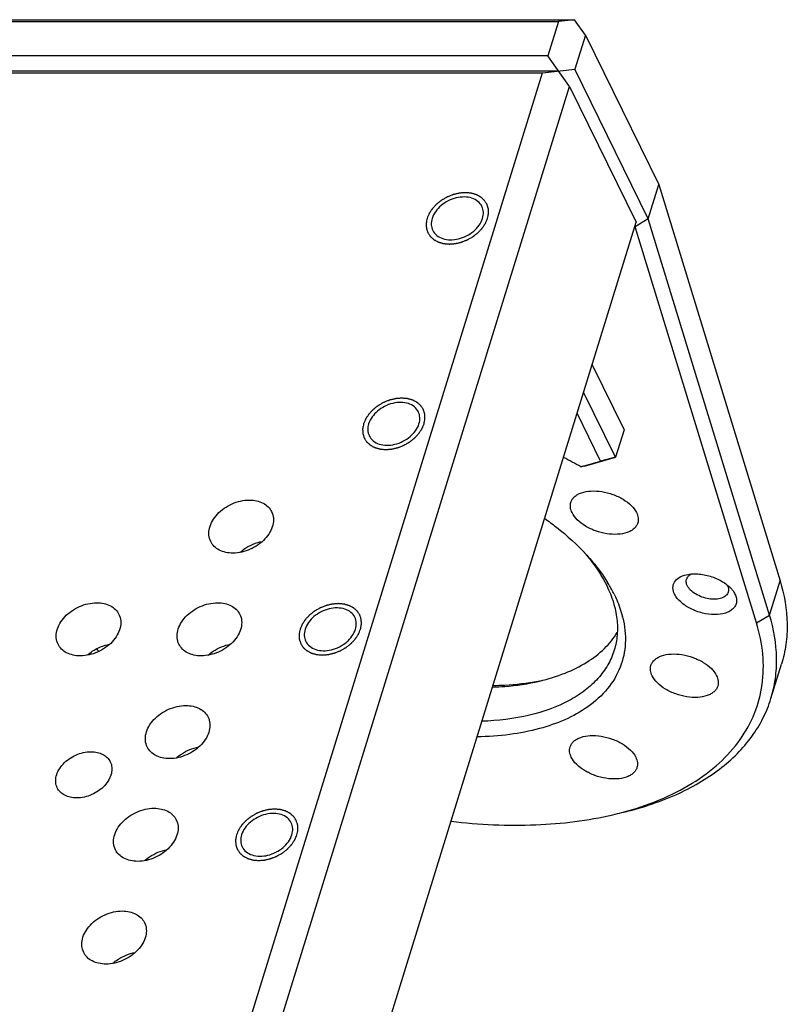
# Model space of a CAD drawing. Units: millimetres. Extents: x 0 to 594, y 0 to 420.
# Drawn here: x 515 to 550, y 331 to 376 of the extents above; entities that cross this region are included whole.
import ezdxf

# ---------------------------------------------------------------- set-up
doc = ezdxf.new("R2010")
doc.units = ezdxf.units.MM
doc.header["$LTSCALE"] = 32.67
doc.layers.get('0').update_dxf_attribs({"linetype": 'CONTINUOUS'})
doc.layers.add('02___PRT_ALL_AXES', color=7, linetype='CONTINUOUS')
doc.layers.add('7_ALL_FEATURES', color=7, linetype='CONTINUOUS')

msp = doc.modelspace()

# ---------------------------------------------------------------- linework, layer by layer
at = {"color": 7, "linetype": 'Continuous'}
for points in [[(536.051, 366.766), (536.058, 366.804), (536.069, 366.861), (536.082, 366.928), (536.089, 366.966), (536.097, 366.995), (536.093, 367.022), (536.092, 367.059), (536.09, 367.104), (536.088, 367.15), (536.086, 367.186), (536.087, 367.215), (536.076, 367.239), (536.067, 367.273), (536.053, 367.315), (536.04, 367.358), (536.028, 367.391), (536.023, 367.417), (536.006, 367.439), (535.987, 367.469), (535.962, 367.507), (535.938, 367.545), (535.917, 367.574), (535.905, 367.598), (535.882, 367.615), (535.855, 367.64), (535.821, 367.67), (535.787, 367.7), (535.76, 367.724), (535.741, 367.744), (535.714, 367.756), (535.68, 367.774), (535.637, 367.797), (535.595, 367.82), (535.561, 367.837), (535.537, 367.853), (535.505, 367.859), (535.466, 367.871), (535.417, 367.884), (535.368, 367.899), (535.328, 367.909), (535.299, 367.92), (535.265, 367.921), (535.221, 367.925), (535.165, 367.93), (535.11, 367.935), (535.065, 367.938), (535.033, 367.943), (534.998, 367.938), (534.952, 367.935), (534.895, 367.93), (534.837, 367.926), (534.791, 367.921), (534.757, 367.92), (534.722, 367.91), (534.676, 367.9), (534.618, 367.886), (534.56, 367.872), (534.513, 367.861), (534.478, 367.854), (534.445, 367.839), (534.399, 367.821), (534.343, 367.799), (534.286, 367.777), (534.241, 367.758), (534.207, 367.746), (534.175, 367.726), (534.132, 367.702), (534.078, 367.671), (534.024, 367.64), (533.982, 367.615), (533.948, 367.598), (533.921, 367.575), (533.883, 367.546), (533.836, 367.508), (533.789, 367.472), (533.752, 367.442), (533.722, 367.421), (533.7, 367.394), (533.668, 367.361), (533.628, 367.319), (533.588, 367.277), (533.557, 367.243), (533.532, 367.218), (533.515, 367.19), (533.49, 367.154), (533.46, 367.108), (533.429, 367.063), (533.405, 367.026), (533.385, 366.999), (533.375, 366.969), (533.358, 366.931), (533.329, 366.863), (533.304, 366.805), (533.288, 366.766)], [(533.288, 366.766), (533.28, 366.728), (533.269, 366.671), (533.256, 366.605), (533.249, 366.567), (533.241, 366.538), (533.245, 366.511), (533.246, 366.474), (533.249, 366.428), (533.25, 366.382), (533.253, 366.346), (533.252, 366.318), (533.262, 366.293), (533.272, 366.259), (533.286, 366.217), (533.299, 366.175), (533.31, 366.142), (533.316, 366.115), (533.333, 366.094), (533.352, 366.063), (533.377, 366.026), (533.401, 365.988), (533.421, 365.958), (533.434, 365.934), (533.456, 365.918), (533.483, 365.893), (533.517, 365.863), (533.551, 365.832), (533.579, 365.808), (533.597, 365.789), (533.625, 365.777), (533.658, 365.758), (533.701, 365.736), (533.743, 365.713), (533.778, 365.695), (533.802, 365.68), (533.833, 365.674), (533.872, 365.662), (533.922, 365.648), (533.971, 365.634), (534.011, 365.623), (534.039, 365.613), (534.074, 365.612), (534.118, 365.607), (534.173, 365.603), (534.228, 365.598), (534.273, 365.595), (534.306, 365.59), (534.341, 365.595), (534.386, 365.598), (534.444, 365.603), (534.501, 365.607), (534.547, 365.611), (534.581, 365.612), (534.616, 365.622), (534.663, 365.633), (534.721, 365.647), (534.779, 365.66), (534.825, 365.672), (534.86, 365.678), (534.894, 365.694), (534.939, 365.711), (534.996, 365.734), (535.052, 365.756), (535.097, 365.775), (535.132, 365.786), (535.163, 365.806), (535.207, 365.83), (535.26, 365.862), (535.314, 365.892), (535.357, 365.917), (535.391, 365.934), (535.417, 365.958), (535.455, 365.987), (535.502, 366.024), (535.55, 366.061), (535.587, 366.091), (535.617, 366.112), (535.639, 366.138), (535.671, 366.171), (535.71, 366.214), (535.75, 366.256), (535.781, 366.29), (535.807, 366.314), (535.823, 366.342), (535.848, 366.379), (535.878, 366.424), (535.909, 366.47), (535.933, 366.507), (535.953, 366.534), (535.964, 366.563), (535.981, 366.602), (536.009, 366.67), (536.034, 366.728), (536.051, 366.766)], [(533.146, 357.366), (533.153, 357.404), (533.164, 357.461), (533.178, 357.528), (533.184, 357.566), (533.192, 357.595), (533.188, 357.622), (533.188, 357.659), (533.185, 357.704), (533.183, 357.75), (533.181, 357.787), (533.182, 357.815), (533.172, 357.839), (533.162, 357.873), (533.148, 357.915), (533.135, 357.958), (533.124, 357.991), (533.118, 358.017), (533.101, 358.039), (533.082, 358.069), (533.057, 358.107), (533.033, 358.145), (533.012, 358.174), (533, 358.198), (532.977, 358.215), (532.951, 358.24), (532.916, 358.27), (532.883, 358.301), (532.855, 358.324), (532.836, 358.344), (532.809, 358.356), (532.775, 358.375), (532.733, 358.397), (532.69, 358.42), (532.656, 358.437), (532.632, 358.453), (532.601, 358.459), (532.562, 358.471), (532.512, 358.484), (532.463, 358.499), (532.423, 358.509), (532.394, 358.52), (532.36, 358.521), (532.316, 358.525), (532.26, 358.53), (532.205, 358.535), (532.161, 358.538), (532.128, 358.543), (532.093, 358.538), (532.047, 358.535), (531.99, 358.53), (531.933, 358.526), (531.887, 358.521), (531.852, 358.521), (531.817, 358.51), (531.771, 358.5), (531.713, 358.486), (531.655, 358.472), (531.609, 358.461), (531.573, 358.454), (531.54, 358.439), (531.494, 358.422), (531.438, 358.399), (531.381, 358.377), (531.336, 358.358), (531.302, 358.346), (531.27, 358.326), (531.227, 358.302), (531.173, 358.271), (531.119, 358.24), (531.077, 358.215), (531.043, 358.198), (531.016, 358.175), (530.978, 358.146), (530.931, 358.108), (530.884, 358.072), (530.847, 358.042), (530.817, 358.021), (530.795, 357.994), (530.763, 357.961), (530.724, 357.919), (530.684, 357.877), (530.653, 357.843), (530.627, 357.819), (530.611, 357.79), (530.585, 357.754), (530.555, 357.708), (530.524, 357.663), (530.501, 357.626), (530.48, 357.599), (530.47, 357.569), (530.453, 357.531), (530.424, 357.463), (530.399, 357.405), (530.383, 357.366)], [(530.383, 357.366), (530.375, 357.328), (530.365, 357.271), (530.351, 357.205), (530.345, 357.167), (530.337, 357.138), (530.34, 357.111), (530.341, 357.074), (530.344, 357.028), (530.345, 356.983), (530.348, 356.946), (530.347, 356.918), (530.357, 356.893), (530.367, 356.859), (530.381, 356.817), (530.394, 356.775), (530.405, 356.742), (530.411, 356.715), (530.428, 356.694), (530.447, 356.663), (530.472, 356.626), (530.496, 356.588), (530.516, 356.558), (530.529, 356.534), (530.552, 356.518), (530.578, 356.493), (530.613, 356.463), (530.646, 356.432), (530.674, 356.409), (530.693, 356.389), (530.72, 356.377), (530.753, 356.358), (530.796, 356.336), (530.839, 356.313), (530.873, 356.296), (530.897, 356.28), (530.928, 356.274), (530.967, 356.262), (531.017, 356.248), (531.066, 356.234), (531.106, 356.223), (531.134, 356.213), (531.169, 356.212), (531.213, 356.208), (531.268, 356.203), (531.324, 356.198), (531.368, 356.195), (531.401, 356.19), (531.436, 356.195), (531.482, 356.198), (531.539, 356.203), (531.596, 356.207), (531.642, 356.211), (531.676, 356.212), (531.711, 356.222), (531.758, 356.233), (531.816, 356.247), (531.874, 356.26), (531.92, 356.272), (531.955, 356.279), (531.989, 356.294), (532.034, 356.311), (532.091, 356.334), (532.147, 356.356), (532.192, 356.375), (532.227, 356.386), (532.259, 356.407), (532.302, 356.431), (532.355, 356.462), (532.41, 356.492), (532.452, 356.517), (532.486, 356.534), (532.513, 356.558), (532.551, 356.587), (532.597, 356.624), (532.645, 356.661), (532.682, 356.691), (532.712, 356.712), (532.734, 356.738), (532.766, 356.772), (532.805, 356.814), (532.845, 356.856), (532.876, 356.89), (532.902, 356.914), (532.918, 356.942), (532.943, 356.979), (532.974, 357.025), (533.004, 357.07), (533.028, 357.107), (533.049, 357.134), (533.059, 357.163), (533.076, 357.202), (533.105, 357.27), (533.129, 357.328), (533.146, 357.366)], [(530.241, 347.966), (530.249, 348.004), (530.259, 348.061), (530.273, 348.128), (530.279, 348.166), (530.287, 348.195), (530.284, 348.222), (530.283, 348.259), (530.28, 348.304), (530.279, 348.35), (530.276, 348.387), (530.277, 348.415), (530.267, 348.439), (530.257, 348.473), (530.243, 348.515), (530.23, 348.558), (530.219, 348.591), (530.213, 348.617), (530.196, 348.639), (530.177, 348.669), (530.152, 348.707), (530.128, 348.745), (530.108, 348.774), (530.095, 348.799), (530.072, 348.815), (530.046, 348.84), (530.011, 348.87), (529.978, 348.901), (529.95, 348.924), (529.931, 348.944), (529.904, 348.956), (529.871, 348.975), (529.828, 348.997), (529.786, 349.02), (529.751, 349.037), (529.727, 349.053), (529.696, 349.059), (529.657, 349.071), (529.607, 349.085), (529.558, 349.099), (529.518, 349.109), (529.49, 349.12), (529.455, 349.121), (529.411, 349.125), (529.356, 349.13), (529.3, 349.135), (529.256, 349.138), (529.223, 349.143), (529.188, 349.138), (529.142, 349.135), (529.085, 349.13), (529.028, 349.126), (528.982, 349.121), (528.948, 349.121), (528.913, 349.11), (528.866, 349.1), (528.808, 349.086), (528.75, 349.072), (528.704, 349.061), (528.669, 349.054), (528.635, 349.039), (528.59, 349.022), (528.533, 348.999), (528.477, 348.977), (528.432, 348.958), (528.397, 348.947), (528.365, 348.926), (528.322, 348.902), (528.269, 348.871), (528.215, 348.841), (528.172, 348.815), (528.138, 348.798), (528.111, 348.775), (528.073, 348.746), (528.027, 348.709), (527.979, 348.672), (527.942, 348.642), (527.912, 348.621), (527.89, 348.595), (527.858, 348.561), (527.819, 348.519), (527.779, 348.477), (527.748, 348.443), (527.722, 348.419), (527.706, 348.39), (527.681, 348.354), (527.651, 348.308), (527.62, 348.263), (527.596, 348.226), (527.575, 348.199), (527.565, 348.17), (527.548, 348.131), (527.519, 348.063), (527.495, 348.005), (527.478, 347.966)], [(527.478, 347.966), (527.471, 347.928), (527.46, 347.871), (527.446, 347.805), (527.44, 347.767), (527.432, 347.738), (527.436, 347.711), (527.436, 347.674), (527.439, 347.628), (527.441, 347.583), (527.443, 347.546), (527.442, 347.518), (527.452, 347.494), (527.462, 347.46), (527.476, 347.418), (527.489, 347.375), (527.5, 347.342), (527.506, 347.315), (527.523, 347.294), (527.542, 347.263), (527.567, 347.226), (527.591, 347.188), (527.612, 347.158), (527.624, 347.134), (527.647, 347.118), (527.673, 347.093), (527.708, 347.063), (527.741, 347.032), (527.769, 347.009), (527.788, 346.989), (527.815, 346.977), (527.849, 346.958), (527.892, 346.936), (527.934, 346.913), (527.968, 346.896), (527.992, 346.88), (528.023, 346.874), (528.062, 346.862), (528.112, 346.848), (528.161, 346.834), (528.201, 346.823), (528.23, 346.813), (528.264, 346.812), (528.308, 346.808), (528.364, 346.803), (528.419, 346.798), (528.463, 346.795), (528.496, 346.79), (528.531, 346.795), (528.577, 346.798), (528.634, 346.803), (528.691, 346.807), (528.737, 346.811), (528.772, 346.812), (528.807, 346.823), (528.853, 346.833), (528.911, 346.847), (528.969, 346.861), (529.016, 346.872), (529.051, 346.879), (529.084, 346.894), (529.13, 346.911), (529.186, 346.934), (529.243, 346.956), (529.288, 346.975), (529.322, 346.986), (529.354, 347.007), (529.397, 347.031), (529.451, 347.062), (529.505, 347.092), (529.547, 347.117), (529.581, 347.135), (529.608, 347.158), (529.646, 347.187), (529.693, 347.224), (529.74, 347.261), (529.777, 347.291), (529.807, 347.312), (529.829, 347.338), (529.861, 347.372), (529.9, 347.414), (529.94, 347.456), (529.971, 347.49), (529.997, 347.514), (530.013, 347.542), (530.039, 347.579), (530.069, 347.625), (530.1, 347.67), (530.123, 347.707), (530.144, 347.734), (530.154, 347.763), (530.171, 347.802), (530.2, 347.87), (530.225, 347.928), (530.241, 347.966)], [(527.336, 338.567), (527.344, 338.605), (527.355, 338.662), (527.368, 338.728), (527.375, 338.766), (527.383, 338.795), (527.379, 338.822), (527.378, 338.859), (527.375, 338.904), (527.374, 338.95), (527.371, 338.987), (527.372, 339.015), (527.362, 339.039), (527.352, 339.073), (527.338, 339.115), (527.325, 339.158), (527.314, 339.191), (527.308, 339.218), (527.291, 339.239), (527.272, 339.27), (527.247, 339.307), (527.223, 339.345), (527.203, 339.374), (527.19, 339.399), (527.168, 339.415), (527.141, 339.44), (527.107, 339.47), (527.073, 339.501), (527.045, 339.524), (527.027, 339.544), (526.999, 339.556), (526.966, 339.575), (526.923, 339.597), (526.881, 339.62), (526.846, 339.637), (526.822, 339.653), (526.791, 339.659), (526.752, 339.671), (526.702, 339.685), (526.653, 339.699), (526.613, 339.71), (526.585, 339.72), (526.55, 339.721), (526.506, 339.725), (526.451, 339.73), (526.396, 339.735), (526.351, 339.738), (526.318, 339.743), (526.283, 339.738), (526.238, 339.735), (526.18, 339.73), (526.123, 339.726), (526.077, 339.722), (526.043, 339.721), (526.008, 339.71), (525.961, 339.7), (525.903, 339.686), (525.845, 339.672), (525.799, 339.661), (525.764, 339.654), (525.73, 339.639), (525.685, 339.622), (525.628, 339.599), (525.572, 339.577), (525.527, 339.558), (525.492, 339.547), (525.461, 339.526), (525.417, 339.502), (525.364, 339.471), (525.31, 339.441), (525.267, 339.416), (525.233, 339.398), (525.207, 339.375), (525.169, 339.346), (525.122, 339.309), (525.074, 339.272), (525.037, 339.242), (525.007, 339.221), (524.985, 339.195), (524.953, 339.161), (524.914, 339.119), (524.874, 339.077), (524.843, 339.043), (524.817, 339.019), (524.801, 338.99), (524.776, 338.954), (524.746, 338.908), (524.715, 338.863), (524.691, 338.826), (524.671, 338.799), (524.66, 338.77), (524.643, 338.731), (524.615, 338.663), (524.59, 338.605), (524.573, 338.567)], [(524.573, 338.567), (524.566, 338.528), (524.555, 338.471), (524.542, 338.405), (524.535, 338.367), (524.527, 338.338), (524.531, 338.311), (524.532, 338.274), (524.534, 338.229), (524.536, 338.183), (524.538, 338.146), (524.537, 338.118), (524.548, 338.094), (524.557, 338.06), (524.571, 338.018), (524.584, 337.975), (524.596, 337.942), (524.601, 337.915), (524.618, 337.894), (524.637, 337.863), (524.662, 337.826), (524.686, 337.788), (524.707, 337.759), (524.72, 337.734), (524.742, 337.718), (524.769, 337.693), (524.803, 337.663), (524.837, 337.632), (524.864, 337.609), (524.883, 337.589), (524.91, 337.577), (524.944, 337.558), (524.987, 337.536), (525.029, 337.513), (525.063, 337.496), (525.087, 337.48), (525.119, 337.474), (525.158, 337.462), (525.207, 337.448), (525.256, 337.434), (525.296, 337.423), (525.325, 337.413), (525.359, 337.412), (525.403, 337.408), (525.459, 337.403), (525.514, 337.398), (525.559, 337.395), (525.591, 337.39), (525.626, 337.395), (525.672, 337.398), (525.729, 337.403), (525.787, 337.407), (525.833, 337.412), (525.867, 337.412), (525.902, 337.423), (525.948, 337.433), (526.006, 337.447), (526.064, 337.461), (526.111, 337.472), (526.146, 337.479), (526.179, 337.494), (526.225, 337.511), (526.281, 337.534), (526.338, 337.556), (526.383, 337.575), (526.417, 337.586), (526.449, 337.607), (526.492, 337.631), (526.546, 337.662), (526.6, 337.692), (526.642, 337.717), (526.676, 337.735), (526.703, 337.758), (526.741, 337.787), (526.788, 337.824), (526.835, 337.861), (526.872, 337.891), (526.902, 337.912), (526.924, 337.938), (526.956, 337.972), (526.996, 338.014), (527.036, 338.056), (527.067, 338.09), (527.092, 338.114), (527.109, 338.143), (527.134, 338.179), (527.164, 338.225), (527.195, 338.27), (527.219, 338.307), (527.239, 338.334), (527.249, 338.363), (527.267, 338.402), (527.295, 338.47), (527.32, 338.528), (527.336, 338.567)]]:
    msp.add_open_spline(points, degree=3, knots=[0, 0, 0, 0, 0.03125, 0.046875, 0.054688, 0.0625, 0.070312, 0.078125, 0.09375, 0.109375, 0.117188, 0.125, 0.132812, 0.140625, 0.15625, 0.171875, 0.179688, 0.1875, 0.195312, 0.203125, 0.21875, 0.234375, 0.242188, 0.25, 0.257812, 0.265625, 0.28125, 0.296875, 0.304688, 0.3125, 0.320312, 0.328125, 0.34375, 0.359375, 0.367188, 0.375, 0.382812, 0.390625, 0.40625, 0.421875, 0.429688, 0.4375, 0.445312, 0.453125, 0.46875, 0.484375, 0.492188, 0.5, 0.507812, 0.515625, 0.53125, 0.546875, 0.554688, 0.5625, 0.570312, 0.578125, 0.59375, 0.609375, 0.617188, 0.625, 0.632812, 0.640625, 0.65625, 0.671875, 0.679688, 0.6875, 0.695312, 0.703125, 0.71875, 0.734375, 0.742188, 0.75, 0.757812, 0.765625, 0.78125, 0.796875, 0.804688, 0.8125, 0.820312, 0.828125, 0.84375, 0.859375, 0.867188, 0.875, 0.882812, 0.890625, 0.90625, 0.921875, 0.929688, 0.9375, 0.945312, 0.953125, 0.96875, 1, 1, 1, 1], dxfattribs=at)
at = {"layer": '02___PRT_ALL_AXES', "color": 7, "linetype": 'Continuous'}
msp.add_line((549.006, 344.798), (549.49, 346.365), dxfattribs=at)
for points, knots in [([(535.791, 367.317), (535.749, 367.403), (535.618, 367.564), (535.33, 367.711), (534.984, 367.762), (534.61, 367.716), (534.243, 367.578), (533.826, 367.304), (533.588, 366.992), (533.518, 366.766)], [0, 0, 0, 0, 0.102452, 0.213143, 0.335931, 0.469591, 0.60933, 0.74866, 1, 1, 1, 1]), ([(535.821, 366.766), (535.849, 366.859), (535.878, 367.048), (535.831, 367.236), (535.791, 367.317)], [0, 0, 0, 0, 0.517356, 1, 1, 1, 1]), ([(533.518, 366.766), (533.489, 366.674), (533.461, 366.484), (533.507, 366.297), (533.547, 366.216)], [0, 0, 0, 0, 0.517356, 1, 1, 1, 1]), ([(533.547, 366.216), (533.589, 366.129), (533.721, 365.968), (534.008, 365.821), (534.355, 365.771), (534.728, 365.817), (535.095, 365.955), (535.513, 366.228), (535.751, 366.541), (535.821, 366.766)], [0, 0, 0, 0, 0.102452, 0.213143, 0.335931, 0.469591, 0.60933, 0.74866, 1, 1, 1, 1]), ([(532.887, 357.917), (532.844, 358.003), (532.713, 358.164), (532.425, 358.311), (532.079, 358.362), (531.706, 358.316), (531.339, 358.178), (530.921, 357.904), (530.683, 357.592), (530.613, 357.366)], [0, 0, 0, 0, 0.102452, 0.213143, 0.335931, 0.469591, 0.60933, 0.74866, 1, 1, 1, 1]), ([(532.916, 357.366), (532.944, 357.459), (532.973, 357.648), (532.926, 357.836), (532.887, 357.917)], [0, 0, 0, 0, 0.517356, 1, 1, 1, 1]), ([(530.613, 357.366), (530.584, 357.274), (530.556, 357.084), (530.602, 356.897), (530.642, 356.816)], [0, 0, 0, 0, 0.517356, 1, 1, 1, 1]), ([(530.642, 356.816), (530.685, 356.729), (530.816, 356.568), (531.103, 356.421), (531.45, 356.371), (531.823, 356.417), (532.19, 356.555), (532.608, 356.828), (532.846, 357.141), (532.916, 357.366)], [0, 0, 0, 0, 0.102452, 0.213143, 0.335931, 0.469591, 0.60933, 0.74866, 1, 1, 1, 1]), ([(539.859, 353.775), (539.874, 353.824), (539.92, 353.92), (540.029, 354.042), (540.175, 354.143), (540.422, 354.251), (540.798, 354.313), (541.287, 354.282), (541.787, 354.152), (542.246, 353.936), (542.619, 353.657), (542.803, 353.423), (542.862, 353.303)], [0, 0, 0, 0, 0.043177, 0.088631, 0.138105, 0.192581, 0.316749, 0.457716, 0.606656, 0.752862, 0.886232, 1, 1, 1, 1]), ([(523.394, 351.984), (523.349, 352.075), (523.293, 352.282), (523.325, 352.613), (523.463, 352.943), (523.778, 353.361), (524.345, 353.752), (524.891, 353.881), (525.161, 353.881)], [0, 0, 0, 0, 0.101777, 0.209733, 0.327523, 0.455518, 0.72968, 1, 1, 1, 1]), ([(525.161, 353.881), (525.272, 353.881), (525.488, 353.859), (525.785, 353.756), (526.025, 353.585), (526.137, 353.431), (526.177, 353.349)], [0, 0, 0, 0, 0.277896, 0.534983, 0.773137, 1, 1, 1, 1]), ([(539.914, 353.303), (539.877, 353.379), (539.824, 353.536), (539.837, 353.702), (539.859, 353.775)], [0, 0, 0, 0, 0.525959, 1, 1, 1, 1]), ([(526.177, 353.349), (526.222, 353.258), (526.278, 353.05), (526.246, 352.719), (526.108, 352.39), (525.793, 351.972), (525.226, 351.581), (524.68, 351.452), (524.41, 351.452)], [0, 0, 0, 0, 0.101777, 0.209733, 0.327523, 0.455518, 0.72968, 1, 1, 1, 1]), ([(542.916, 352.831), (542.901, 352.782), (542.856, 352.687), (542.747, 352.564), (542.601, 352.463), (542.354, 352.355), (541.977, 352.293), (541.488, 352.324), (540.989, 352.454), (540.529, 352.67), (540.156, 352.949), (539.973, 353.183), (539.914, 353.303)], [0, 0, 0, 0, 0.043177, 0.088631, 0.138105, 0.192581, 0.316749, 0.457716, 0.606656, 0.752862, 0.886232, 1, 1, 1, 1]), ([(542.862, 353.303), (542.899, 353.227), (542.951, 353.07), (542.939, 352.904), (542.916, 352.831)], [0, 0, 0, 0, 0.525959, 1, 1, 1, 1]), ([(524.41, 351.452), (524.299, 351.452), (524.083, 351.474), (523.787, 351.577), (523.547, 351.747), (523.434, 351.902), (523.394, 351.984)], [0, 0, 0, 0, 0.277896, 0.534983, 0.773137, 1, 1, 1, 1]), ([(524.734, 351.486), (524.804, 351.55), (525.105, 351.783), (525.47, 351.935), (525.751, 351.986)], [0, 0, 0, 0, 0.249063, 1, 1, 1, 1]), ([(516.415, 347.284), (516.371, 347.375), (516.315, 347.582), (516.347, 347.913), (516.484, 348.243), (516.799, 348.661), (517.367, 349.052), (517.912, 349.181), (518.182, 349.181)], [0, 0, 0, 0, 0.101777, 0.209733, 0.327523, 0.455518, 0.72968, 1, 1, 1, 1]), ([(518.182, 349.181), (518.294, 349.181), (518.51, 349.159), (518.806, 349.056), (519.046, 348.885), (519.158, 348.731), (519.198, 348.649)], [0, 0, 0, 0, 0.277896, 0.534983, 0.773137, 1, 1, 1, 1]), ([(521.942, 347.284), (521.897, 347.375), (521.841, 347.582), (521.873, 347.913), (522.011, 348.243), (522.326, 348.661), (522.893, 349.052), (523.439, 349.181), (523.708, 349.181)], [0, 0, 0, 0, 0.101777, 0.209733, 0.327523, 0.455518, 0.72968, 1, 1, 1, 1]), ([(523.708, 349.181), (523.82, 349.181), (524.036, 349.159), (524.332, 349.056), (524.572, 348.885), (524.685, 348.731), (524.725, 348.649)], [0, 0, 0, 0, 0.277896, 0.534983, 0.773137, 1, 1, 1, 1]), ([(519.198, 348.649), (519.243, 348.558), (519.299, 348.35), (519.267, 348.02), (519.129, 347.69), (518.814, 347.272), (518.247, 346.881), (517.701, 346.752), (517.432, 346.752)], [0, 0, 0, 0, 0.101777, 0.209733, 0.327523, 0.455518, 0.72968, 1, 1, 1, 1]), ([(524.725, 348.649), (524.769, 348.558), (524.825, 348.35), (524.794, 348.02), (524.656, 347.69), (524.341, 347.272), (523.773, 346.881), (523.228, 346.752), (522.958, 346.752)], [0, 0, 0, 0, 0.101777, 0.209733, 0.327523, 0.455518, 0.72968, 1, 1, 1, 1]), ([(529.982, 348.517), (529.939, 348.604), (529.808, 348.765), (529.521, 348.911), (529.174, 348.962), (528.801, 348.916), (528.434, 348.778), (528.016, 348.504), (527.778, 348.192), (527.708, 347.966)], [0, 0, 0, 0, 0.102452, 0.213143, 0.335931, 0.469591, 0.60933, 0.74866, 1, 1, 1, 1]), ([(530.011, 347.966), (530.04, 348.059), (530.068, 348.248), (530.022, 348.436), (529.982, 348.517)], [0, 0, 0, 0, 0.517356, 1, 1, 1, 1]), ([(527.708, 347.966), (527.68, 347.874), (527.651, 347.684), (527.698, 347.497), (527.737, 347.416)], [0, 0, 0, 0, 0.517356, 1, 1, 1, 1]), ([(527.737, 347.416), (527.78, 347.329), (527.911, 347.168), (528.199, 347.021), (528.545, 346.971), (528.918, 347.017), (529.285, 347.155), (529.703, 347.429), (529.941, 347.741), (530.011, 347.966)], [0, 0, 0, 0, 0.102452, 0.213143, 0.335931, 0.469591, 0.60933, 0.74866, 1, 1, 1, 1]), ([(517.432, 346.752), (517.32, 346.752), (517.104, 346.774), (516.808, 346.877), (516.568, 347.047), (516.456, 347.202), (516.415, 347.284)], [0, 0, 0, 0, 0.277896, 0.534983, 0.773137, 1, 1, 1, 1]), ([(517.755, 346.786), (517.825, 346.85), (518.126, 347.083), (518.491, 347.235), (518.773, 347.286)], [0, 0, 0, 0, 0.249063, 1, 1, 1, 1]), ([(522.958, 346.752), (522.846, 346.752), (522.631, 346.774), (522.334, 346.877), (522.094, 347.047), (521.982, 347.202), (521.942, 347.284)], [0, 0, 0, 0, 0.277896, 0.534983, 0.773137, 1, 1, 1, 1]), ([(523.281, 346.786), (523.352, 346.85), (523.653, 347.083), (524.018, 347.235), (524.299, 347.286)], [0, 0, 0, 0, 0.249063, 1, 1, 1, 1]), ([(543.52, 346.316), (543.535, 346.365), (543.581, 346.46), (543.69, 346.583), (543.835, 346.684), (544.082, 346.792), (544.459, 346.854), (544.948, 346.823), (545.448, 346.693), (545.907, 346.477), (546.28, 346.198), (546.463, 345.964), (546.522, 345.844)], [0, 0, 0, 0, 0.043177, 0.088631, 0.138105, 0.192581, 0.316749, 0.457716, 0.606656, 0.752862, 0.886232, 1, 1, 1, 1]), ([(543.575, 345.844), (543.537, 345.92), (543.485, 346.076), (543.497, 346.243), (543.52, 346.316)], [0, 0, 0, 0, 0.525959, 1, 1, 1, 1]), ([(546.577, 345.371), (546.562, 345.323), (546.516, 345.227), (546.407, 345.104), (546.262, 345.003), (546.014, 344.896), (545.638, 344.834), (545.149, 344.865), (544.649, 344.995), (544.19, 345.21), (543.817, 345.49), (543.634, 345.724), (543.575, 345.844)], [0, 0, 0, 0, 0.043177, 0.088631, 0.138105, 0.192581, 0.316749, 0.457716, 0.606656, 0.752862, 0.886232, 1, 1, 1, 1]), ([(546.522, 345.844), (546.559, 345.768), (546.612, 345.611), (546.6, 345.445), (546.577, 345.371)], [0, 0, 0, 0, 0.525959, 1, 1, 1, 1]), ([(520.489, 342.584), (520.445, 342.675), (520.389, 342.882), (520.421, 343.213), (520.558, 343.543), (520.873, 343.961), (521.441, 344.352), (521.986, 344.481), (522.256, 344.481)], [0, 0, 0, 0, 0.101777, 0.209733, 0.327523, 0.455518, 0.72968, 1, 1, 1, 1]), ([(522.256, 344.481), (522.368, 344.481), (522.583, 344.459), (522.88, 344.356), (523.12, 344.186), (523.232, 344.031), (523.272, 343.949)], [0, 0, 0, 0, 0.277896, 0.534983, 0.773137, 1, 1, 1, 1]), ([(523.272, 343.949), (523.317, 343.858), (523.373, 343.651), (523.341, 343.32), (523.203, 342.99), (522.888, 342.572), (522.321, 342.181), (521.775, 342.052), (521.506, 342.052)], [0, 0, 0, 0, 0.101777, 0.209733, 0.327523, 0.455518, 0.72968, 1, 1, 1, 1]), ([(539.824, 342.587), (539.839, 342.635), (539.884, 342.731), (539.993, 342.853), (540.139, 342.954), (540.386, 343.062), (540.763, 343.124), (541.252, 343.093), (541.751, 342.963), (542.211, 342.747), (542.584, 342.468), (542.767, 342.234), (542.826, 342.114)], [0, 0, 0, 0, 0.043177, 0.088631, 0.138105, 0.192581, 0.316749, 0.457716, 0.606656, 0.752862, 0.886232, 1, 1, 1, 1]), ([(516.38, 340.713), (516.341, 340.793), (516.292, 340.974), (516.32, 341.262), (516.44, 341.549), (516.714, 341.913), (517.208, 342.254), (517.683, 342.366), (517.918, 342.366)], [0, 0, 0, 0, 0.101777, 0.209733, 0.327523, 0.455518, 0.72968, 1, 1, 1, 1]), ([(517.918, 342.366), (518.015, 342.366), (518.203, 342.347), (518.462, 342.257), (518.671, 342.109), (518.768, 341.974), (518.803, 341.903)], [0, 0, 0, 0, 0.277896, 0.534983, 0.773137, 1, 1, 1, 1]), ([(521.506, 342.052), (521.394, 342.052), (521.178, 342.074), (520.882, 342.177), (520.642, 342.347), (520.53, 342.502), (520.489, 342.584)], [0, 0, 0, 0, 0.277896, 0.534983, 0.773137, 1, 1, 1, 1]), ([(521.829, 342.086), (521.899, 342.15), (522.2, 342.383), (522.565, 342.535), (522.847, 342.586)], [0, 0, 0, 0, 0.249063, 1, 1, 1, 1]), ([(539.879, 342.114), (539.841, 342.19), (539.789, 342.347), (539.801, 342.513), (539.824, 342.587)], [0, 0, 0, 0, 0.525959, 1, 1, 1, 1]), ([(518.803, 341.903), (518.842, 341.823), (518.891, 341.643), (518.863, 341.354), (518.743, 341.067), (518.469, 340.703), (517.975, 340.363), (517.5, 340.251), (517.265, 340.251)], [0, 0, 0, 0, 0.101777, 0.209733, 0.327523, 0.455518, 0.72968, 1, 1, 1, 1]), ([(542.881, 341.642), (542.866, 341.593), (542.82, 341.498), (542.711, 341.375), (542.565, 341.274), (542.318, 341.166), (541.942, 341.104), (541.453, 341.135), (540.953, 341.265), (540.494, 341.481), (540.121, 341.76), (539.937, 341.994), (539.879, 342.114)], [0, 0, 0, 0, 0.043177, 0.088631, 0.138105, 0.192581, 0.316749, 0.457716, 0.606656, 0.752862, 0.886232, 1, 1, 1, 1]), ([(542.826, 342.114), (542.863, 342.038), (542.916, 341.881), (542.903, 341.715), (542.881, 341.642)], [0, 0, 0, 0, 0.525959, 1, 1, 1, 1]), ([(517.265, 340.251), (517.167, 340.251), (516.979, 340.269), (516.721, 340.359), (516.512, 340.508), (516.414, 340.642), (516.38, 340.713)], [0, 0, 0, 0, 0.277896, 0.534983, 0.773137, 1, 1, 1, 1]), ([(519.037, 337.884), (518.992, 337.975), (518.936, 338.182), (518.968, 338.513), (519.106, 338.843), (519.421, 339.261), (519.988, 339.652), (520.534, 339.781), (520.804, 339.781)], [0, 0, 0, 0, 0.101777, 0.209733, 0.327523, 0.455518, 0.72968, 1, 1, 1, 1]), ([(520.804, 339.781), (520.915, 339.781), (521.131, 339.759), (521.427, 339.656), (521.668, 339.486), (521.78, 339.331), (521.82, 339.249)], [0, 0, 0, 0, 0.277896, 0.534983, 0.773137, 1, 1, 1, 1]), ([(521.82, 339.249), (521.865, 339.158), (521.921, 338.951), (521.889, 338.62), (521.751, 338.29), (521.436, 337.872), (520.869, 337.481), (520.323, 337.352), (520.053, 337.352)], [0, 0, 0, 0, 0.101777, 0.209733, 0.327523, 0.455518, 0.72968, 1, 1, 1, 1]), ([(527.077, 339.117), (527.035, 339.204), (526.903, 339.365), (526.616, 339.511), (526.269, 339.562), (525.896, 339.516), (525.529, 339.378), (525.111, 339.104), (524.873, 338.792), (524.803, 338.567)], [0, 0, 0, 0, 0.102452, 0.213143, 0.335931, 0.469591, 0.60933, 0.74866, 1, 1, 1, 1]), ([(527.106, 338.567), (527.135, 338.659), (527.163, 338.849), (527.117, 339.036), (527.077, 339.117)], [0, 0, 0, 0, 0.517356, 1, 1, 1, 1]), ([(524.803, 338.567), (524.775, 338.474), (524.746, 338.285), (524.793, 338.097), (524.833, 338.016)], [0, 0, 0, 0, 0.517356, 1, 1, 1, 1]), ([(524.833, 338.016), (524.875, 337.929), (525.006, 337.768), (525.294, 337.622), (525.64, 337.571), (526.014, 337.617), (526.381, 337.755), (526.798, 338.029), (527.036, 338.341), (527.106, 338.567)], [0, 0, 0, 0, 0.102452, 0.213143, 0.335931, 0.469591, 0.60933, 0.74866, 1, 1, 1, 1]), ([(520.053, 337.352), (519.942, 337.352), (519.726, 337.374), (519.429, 337.477), (519.189, 337.647), (519.077, 337.802), (519.037, 337.884)], [0, 0, 0, 0, 0.277896, 0.534983, 0.773137, 1, 1, 1, 1]), ([(520.376, 337.387), (520.447, 337.45), (520.748, 337.683), (521.113, 337.835), (521.394, 337.886)], [0, 0, 0, 0, 0.249063, 1, 1, 1, 1]), ([(517.585, 333.184), (517.54, 333.275), (517.484, 333.482), (517.516, 333.813), (517.654, 334.143), (517.969, 334.561), (518.536, 334.952), (519.082, 335.081), (519.351, 335.081)], [0, 0, 0, 0, 0.101777, 0.209733, 0.327523, 0.455518, 0.72968, 1, 1, 1, 1]), ([(519.351, 335.081), (519.463, 335.081), (519.679, 335.059), (519.975, 334.956), (520.215, 334.786), (520.327, 334.631), (520.368, 334.549)], [0, 0, 0, 0, 0.277896, 0.534983, 0.773137, 1, 1, 1, 1]), ([(520.368, 334.549), (520.412, 334.458), (520.468, 334.251), (520.436, 333.92), (520.298, 333.59), (519.984, 333.172), (519.416, 332.781), (518.871, 332.652), (518.601, 332.652)], [0, 0, 0, 0, 0.101777, 0.209733, 0.327523, 0.455518, 0.72968, 1, 1, 1, 1]), ([(518.601, 332.652), (518.489, 332.652), (518.273, 332.674), (517.977, 332.777), (517.737, 332.947), (517.625, 333.102), (517.585, 333.184)], [0, 0, 0, 0, 0.277896, 0.534983, 0.773137, 1, 1, 1, 1]), ([(518.924, 332.687), (518.994, 332.75), (519.295, 332.983), (519.661, 333.135), (519.942, 333.186)], [0, 0, 0, 0, 0.249063, 1, 1, 1, 1])]:
    msp.add_open_spline(points, degree=3, knots=knots, dxfattribs=at)
at = {"layer": '7_ALL_FEATURES', "color": 7, "linetype": 'Continuous'}
for p, q in [((502.266, 375.855), (540.029, 375.855)), ((502.453, 375.775), (539.295, 375.775)), ((539.295, 375.775), (538.811, 374.208)), ((540.029, 375.855), (539.295, 375.775)), ((540.521, 375.153), (540.029, 375.855)), ((540.521, 375.153), (540.037, 373.586)), ((540.521, 375.153), (543.877, 368.315)), ((538.811, 374.208), (501.969, 374.208)), ((539.795, 372.803), (538.811, 374.208)), ((539.303, 373.505), (501.539, 373.505)), ((501.726, 373.425), (538.569, 373.425)), ((517.025, 303.708), (538.569, 373.425)), ((538.569, 373.425), (540.037, 373.586)), ((543.393, 366.749), (540.037, 373.586)), ((518.251, 303.087), (539.795, 372.803)), ((539.795, 372.803), (542.845, 366.587)), ((543.393, 366.749), (543.877, 368.315)), ((543.877, 368.315), (549.425, 350.187)), ((543.393, 366.749), (542.801, 366.376)), ((548.941, 348.62), (543.393, 366.749)), ((521.302, 296.871), (542.845, 366.587)), ((542.801, 366.376), (542.788, 366.403)), ((548.344, 348.267), (542.801, 366.376)), ((540.831, 360.068), (542.292, 357.091)), ((541.905, 355.837), (540.444, 358.815)), ((541.217, 355.662), (540.145, 357.848)), ((542.292, 357.091), (541.905, 355.837)), ((540.322, 355.405), (541.217, 355.662)), ((540.486, 355.431), (541.905, 355.837)), ((541.905, 355.837), (541.217, 355.662)), ((548.941, 348.62), (549.425, 350.187)), ((548.344, 348.267), (548.941, 348.62)), ((524.262, 347.255), (524.244, 347.273)), ((524.269, 347.257), (524.25, 347.274))]:
    msp.add_line(p, q, dxfattribs=at)
for centre, radius, start, end in [((526.631, 330.456), 28.459, 61.2442, 63.0632), ((546.559, 316.259), 39.641, 98.8127, 99.0532), ((533.9, 345.804), 8.687, 39.7391, 40.8351), ((535.6, 346.468), 6.968, 30.6201, 31.5492), ((535.978, 346.689), 6.53, 26.21, 30.641), ((545.462, 350.163), 0.329, 155.223, 162.8208), ((546.487, 349.702), 0.597, 26.1594, 29.0408), ((537.738, 347.405), 4.625, 13.6895, 14.2881), ((530.127, 357.829), 16.086, 221.9746, 222.4207), ((529.54, 356.747), 14.922, 220.3908, 220.8605), ((529.641, 356.835), 15.056, 220.86, 221.0048), ((536.446, 355.912), 10.494, 280.5669, 280.8838), ((538.248, 354.526), 15.45, 283.2321, 284.7823)]:
    msp.add_arc(centre, radius, start, end, dxfattribs=at)
for points, knots in [([(538.662, 353.038), (538.843, 352.91), (539.527, 352.403), (540.162, 351.829), (540.585, 351.365)], [0, 0, 0, 0, 0.261352, 1, 1, 1, 1]), ([(540.58, 351.357), (540.673, 351.245), (541.018, 350.808), (541.316, 350.334), (541.497, 349.965)], [0, 0, 0, 0, 0.262437, 1, 1, 1, 1]), ([(540.585, 351.365), (540.678, 351.265), (541.023, 350.87), (541.335, 350.445), (541.538, 350.114)], [0, 0, 0, 0, 0.260206, 1, 1, 1, 1]), ([(544.6, 349.573), (544.556, 349.663), (544.513, 349.81), (544.537, 350.002), (544.613, 350.178), (544.812, 350.362), (545.018, 350.437), (545.133, 350.463)], [0, 0, 0, 0, 0.245963, 0.358582, 0.470503, 0.711656, 1, 1, 1, 1]), ([(545.133, 350.463), (545.304, 350.504), (545.681, 350.523), (546.241, 350.414), (546.765, 350.188), (547.066, 349.959), (547.184, 349.829)], [0, 0, 0, 0, 0.236695, 0.500003, 0.763311, 1, 1, 1, 1]), ([(545.269, 350.435), (545.276, 350.441), (545.308, 350.466), (545.343, 350.486), (545.37, 350.5)], [0, 0, 0, 0, 0.24064, 1, 1, 1, 1]), ([(545.181, 349.965), (545.158, 350.013), (545.125, 350.111), (545.133, 350.215), (545.147, 350.26)], [0, 0, 0, 0, 0.525883, 1, 1, 1, 1]), ([(545.162, 350.301), (545.168, 350.314), (545.195, 350.364), (545.235, 350.407), (545.269, 350.435)], [0, 0, 0, 0, 0.241299, 1, 1, 1, 1]), ([(549.425, 350.187), (549.62, 349.551), (549.793, 348.568), (549.718, 347.276), (549.582, 346.661), (549.49, 346.365)], [0, 0, 0, 0, 0.515019, 0.759584, 1, 1, 1, 1]), ([(541.497, 349.965), (541.618, 349.718), (541.819, 349.222), (541.986, 348.459), (542.002, 347.716), (541.911, 347.239), (541.841, 347.013)], [0, 0, 0, 0, 0.271548, 0.525543, 0.766299, 1, 1, 1, 1]), ([(541.836, 349.573), (541.878, 349.489), (542.032, 349.156), (542.153, 348.809), (542.22, 348.546)], [0, 0, 0, 0, 0.258509, 1, 1, 1, 1]), ([(547.363, 349.573), (547.391, 349.516), (547.433, 349.399), (547.443, 349.218), (547.392, 349.049), (547.284, 348.903), (547.126, 348.787), (546.847, 348.669), (546.414, 348.619), (545.865, 348.693), (545.331, 348.889), (544.887, 349.178), (544.666, 349.438), (544.6, 349.573)], [0, 0, 0, 0, 0.051139, 0.097705, 0.142458, 0.188865, 0.239792, 0.296856, 0.429509, 0.580521, 0.735663, 0.879358, 1, 1, 1, 1]), ([(547.058, 349.67), (547.039, 349.608), (546.953, 349.486), (546.741, 349.379), (546.471, 349.334), (546.165, 349.353), (545.853, 349.434), (545.566, 349.569), (545.333, 349.744), (545.218, 349.89), (545.181, 349.965)], [0, 0, 0, 0, 0.087923, 0.191503, 0.315837, 0.456994, 0.606131, 0.752534, 0.886082, 1, 1, 1, 1]), ([(547.023, 349.965), (547.047, 349.917), (547.079, 349.82), (547.072, 349.716), (547.058, 349.67)], [0, 0, 0, 0, 0.525883, 1, 1, 1, 1]), ([(547.184, 349.829), (547.203, 349.809), (547.271, 349.73), (547.329, 349.642), (547.363, 349.573)], [0, 0, 0, 0, 0.265273, 1, 1, 1, 1]), ([(542.232, 348.499), (542.325, 348.118), (542.411, 347.345), (542.17, 346.205), (541.563, 345.194), (540.969, 344.661), (540.636, 344.425)], [0, 0, 0, 0, 0.252763, 0.493017, 0.737055, 1, 1, 1, 1]), ([(542.19, 339.588), (542.775, 339.742), (543.883, 340.107), (545.39, 340.86), (546.648, 341.787), (547.628, 342.873), (548.306, 344.1), (548.661, 345.44), (548.684, 346.857), (548.488, 347.798), (548.344, 348.267)], [0, 0, 0, 0, 0.150437, 0.289298, 0.417415, 0.536769, 0.650543, 0.762842, 0.878044, 1, 1, 1, 1]), ([(549.006, 344.798), (549.098, 345.095), (549.234, 345.709), (549.309, 347.002), (549.136, 347.984), (548.941, 348.62)], [0, 0, 0, 0, 0.240416, 0.484981, 1, 1, 1, 1]), ([(538.429, 345.598), (538.825, 345.692), (539.573, 345.92), (540.581, 346.417), (541.402, 347.044), (541.821, 347.558), (541.984, 347.827)], [0, 0, 0, 0, 0.28395, 0.543463, 0.780466, 1, 1, 1, 1]), ([(541.841, 347.013), (541.768, 346.778), (541.566, 346.316), (541.109, 345.693), (540.507, 345.144), (539.491, 344.499), (537.901, 343.944), (536.527, 343.782), (535.795, 343.757)], [0, 0, 0, 0, 0.101036, 0.205349, 0.315729, 0.434176, 0.698565, 1, 1, 1, 1]), ([(536.279, 345.323), (536.467, 345.33), (537.189, 345.371), (537.908, 345.476), (538.429, 345.598)], [0, 0, 0, 0, 0.260411, 1, 1, 1, 1]), ([(536.301, 345.398), (536.481, 345.401), (537.174, 345.424), (537.865, 345.502), (538.371, 345.596)], [0, 0, 0, 0, 0.258785, 1, 1, 1, 1]), ([(542.188, 339.582), (543.031, 339.78), (544.244, 340.168), (545.71, 340.912), (546.656, 341.54), (547.469, 342.248), (548.141, 343.031), (548.664, 343.881), (548.911, 344.489), (549.006, 344.798)], [0, 0, 0, 0, 0.289283, 0.422515, 0.548444, 0.667823, 0.781804, 0.891913, 1, 1, 1, 1]), ([(540.636, 344.425), (539.976, 343.957), (538.77, 343.455), (537.033, 343.12), (536.072, 343.055), (535.575, 343.048)], [0, 0, 0, 0, 0.457545, 0.719115, 1, 1, 1, 1]), ([(534.382, 339.186), (535.668, 339.033), (538.154, 338.915), (540.632, 339.216), (541.784, 339.487)], [0, 0, 0, 0, 0.522469, 1, 1, 1, 1])]:
    msp.add_open_spline(points, degree=3, knots=knots, dxfattribs=at)

doc.saveas('drawing.dxf')
